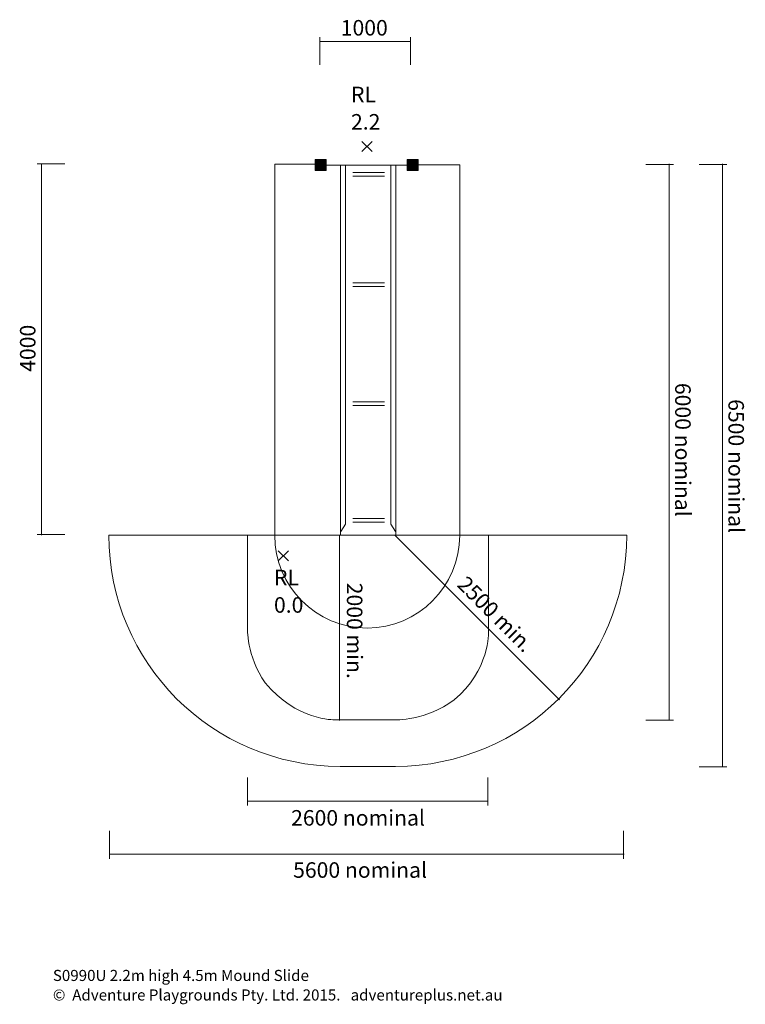
# Model space of a CAD drawing. Units: inches. Extents: x 20 to 98, y -144 to -38.
import ezdxf

# ---------------------------------------------------------------- set-up
doc = ezdxf.new("R2010")
doc.units = ezdxf.units.IN
doc.header["$MEASUREMENT"] = 0
doc.layers.add('Layer 1', color=7, linetype='Continuous')

# ---------------------------------------------------------------- blocks, each defined once
blk = doc.blocks.new('block 2')
at = {"layer": 'Layer 1', "color": 250, "lineweight": 18, "true_color": 0x231f20}
for points in [[(58.01, -50.89), (56.9, -52)], [(58.01, -52), (56.9, -50.89)]]:
    blk.add_lwpolyline(points, dxfattribs=at)
blk = doc.blocks.new('block 3')
at = {"layer": 'Layer 1', "color": 250, "lineweight": 18, "true_color": 0x231f20}
for points in [[(47.87, -95.15), (48.98, -96.26)], [(48.98, -95.15), (47.87, -96.26)]]:
    blk.add_lwpolyline(points, dxfattribs=at)

msp = doc.modelspace()

# ---------------------------------------------------------------- hatches: boundary and pattern name
at = {"layer": 'Layer 1', "true_color": 0x231f20}
h = msp.add_hatch(color=250, dxfattribs=at)
h.dxf.hatch_style = 2
h.paths.add_polyline_path([(51.86, -54.04), (51.86, -52.84), (53.06, -52.84), (53.06, -54.04)])
h = msp.add_hatch(color=250, dxfattribs=at)
h.dxf.hatch_style = 2
h.paths.add_polyline_path([(61.8, -54.04), (61.8, -52.84), (63, -52.84), (63, -54.04)])

# ---------------------------------------------------------------- linework, layer by layer
at = {"layer": 'Layer 1', "color": 240, "lineweight": 9, "true_color": 0xed1c24}
for points in [[(52.32, -40.1), (62.2, -40.1)], [(52.35, -39.62), (52.35, -42.63)], [(62.17, -39.62), (62.17, -42.63)], [(21.79, -53.34), (24.79, -53.34)], [(22.27, -93.48), (22.27, -53.34)], [(90.61, -53.41), (87.6, -53.41)], [(90.12, -53.34), (90.12, -113.47)], [(21.79, -93.41), (24.79, -93.41)], [(54.5, -93.48), (54.5, -113.53)], [(90.61, -113.47), (87.6, -113.47)], [(44.53, -122.7), (44.53, -119.69)], [(70.53, -122.7), (70.53, -119.69)], [(70.56, -122.22), (44.53, -122.22)]]:
    msp.add_lwpolyline(points, dxfattribs=at)
at = {"layer": 'Layer 1', "lineweight": 0}
for points in [[(51.86, -54.04), (51.86, -52.84), (53.06, -52.84), (53.06, -54.04), (51.86, -54.04)], [(61.8, -54.04), (61.8, -52.84), (63, -52.84), (63, -54.04), (61.8, -54.04)]]:
    msp.add_lwpolyline(points, dxfattribs=at)
at = {"layer": 'Layer 1', "color": 250, "lineweight": 18, "true_color": 0x231f20}
for points in [[(62.37, -53.47), (52.37, -53.47)], [(54.59, -93.48), (54.59, -53.47), (60.59, -53.47), (60.59, -93.48), (54.59, -93.48)], [(55.13, -53.46), (55.12, -92.3), (54.62, -93.07)], [(59.36, -54.25), (55.92, -54.25)], [(60.02, -53.46), (60.02, -92.3), (60.53, -93.07)], [(59.36, -54.65), (55.92, -54.65)], [(59.36, -66.18), (55.92, -66.18)], [(59.36, -66.58), (55.92, -66.58)], [(59.36, -79.06), (55.92, -79.06)], [(59.36, -79.45), (55.92, -79.45)], [(59.36, -91.67), (55.92, -91.67)], [(59.36, -92.07), (55.92, -92.07)]]:
    msp.add_lwpolyline(points, dxfattribs=at)
at = {"layer": 'Layer 1', "color": 95, "lineweight": 9, "true_color": 0x37b34a}
for points in [[(96.37, -53.41), (93.36, -53.41)], [(95.89, -53.34), (95.89, -118.53)], [(60.5, -93.52), (78.27, -111.29)], [(96.37, -118.53), (93.36, -118.53)], [(29.6, -128.46), (29.6, -125.45)], [(85.2, -128.46), (85.2, -125.45)], [(85.26, -127.98), (29.6, -127.98)]]:
    msp.add_lwpolyline(points, dxfattribs=at)
at = {"layer": 'Layer 1', "color": 142, "lineweight": 9, "true_color": 0x26a9e0}
msp.add_open_spline([(52.28, -53.36), (52.28, -53.36), (47.48, -53.36), (47.48, -53.36), (47.48, -53.36), (47.48, -93.48), (47.48, -93.48), (47.48, -99.01), (51.96, -103.52), (57.48, -103.52), (63.01, -103.52), (67.48, -99.01), (67.48, -93.48), (67.48, -93.48), (67.48, -53.42), (67.48, -53.42), (67.48, -53.42), (62.8, -53.42), (62.8, -53.42)], degree=3, knots=[0, 0, 0, 0, 1, 1, 1, 2, 2, 2, 3, 3, 3, 4, 4, 4, 5, 5, 5, 6, 6, 6, 6], dxfattribs=at)
at = {"layer": 'Layer 1', "color": 95, "lineweight": 9, "true_color": 0x37b34a}
msp.add_open_spline([(44.54, -93.48), (44.54, -93.48), (29.55, -93.48), (29.55, -93.48), (29.55, -107.29), (40.74, -118.47), (54.55, -118.47), (54.55, -118.47), (60.54, -118.47), (60.54, -118.47), (74.35, -118.47), (85.54, -107.29), (85.54, -93.48), (85.54, -93.48), (70.56, -93.48), (70.56, -93.48)], degree=3, knots=[0, 0, 0, 0, 1, 1, 1, 2, 2, 2, 3, 3, 3, 4, 4, 4, 5, 5, 5, 5], dxfattribs=at)
at = {"layer": 'Layer 1', "color": 240, "lineweight": 9, "true_color": 0xed1c24}
msp.add_open_spline([(60.59, -93.48), (60.59, -93.48), (70.6, -93.48), (70.6, -93.48), (70.6, -93.48), (70.6, -103.92), (70.6, -103.92), (70.6, -103.92), (70.75, -108.11), (66.87, -111.28), (63.87, -113.57), (60.44, -113.44), (60.44, -113.44), (60.44, -113.44), (53.96, -113.44), (53.96, -113.44), (53.96, -113.44), (49.77, -113.53), (46.46, -109.43), (44.39, -106.56), (44.54, -103.45), (44.54, -103.45), (44.54, -103.45), (44.54, -93.48), (44.54, -93.48), (44.54, -93.48), (54.59, -93.48), (54.59, -93.48)], degree=3, knots=[0, 0, 0, 0, 1, 1, 1, 2, 2, 2, 3, 3, 3, 4, 4, 4, 5, 5, 5, 6, 6, 6, 7, 7, 7, 8, 8, 8, 9, 9, 9, 9], dxfattribs=at)

# ---------------------------------------------------------------- block references
at = {"layer": 'Layer 1'}
for name in ['block 2', 'block 3']:
    msp.add_blockref(name, (0, 0), dxfattribs=at)

# ---------------------------------------------------------------- texts
at = {"layer": 'Layer 1', "color": 240, "true_color": 0xec1c24, "attachment_point": 7}
for s, insert, char_height in [('\\fGotham Narrow Book|b0|i0|c0|p34;\\W1;1000', (54.62, -39.45), 1.6792), ('\\fGotham Narrow Book|b0|i0|c0|p34;\\W1;2600 nominal', (49.25, -124.88), 1.6792), ('\\fGotham Narrow Book|b0|i0|c0|p34;\\W1;S0990U 2.2m high 4.5m Mound Slide', (23.49, -141.68), 1.1994)]:
    msp.add_mtext(s, dxfattribs=dict(at, insert=insert, char_height=char_height))
at = {"layer": 'Layer 1', "color": 7, "true_color": 0xffffff, "char_height": 1.6792, "attachment_point": 7}
for s, insert in [('\\fGotham Narrow Book|b0|i0|c0|p34;\\W1;RL', (55.73, -46.66)), ('\\fGotham Narrow Book|b0|i0|c0|p34;\\W1;2.2', (55.73, -49.62)), ('\\fGotham Narrow Book|b0|i0|c0|p34;\\W1;RL', (47.4, -98.89)), ('\\fGotham Narrow Book|b0|i0|c0|p34;\\W1;0.0', (47.4, -101.86))]:
    msp.add_mtext(s, dxfattribs=dict(at, insert=insert))
at = {"layer": 'Layer 1', "color": 240, "true_color": 0xec1c24, "char_height": 1.6792, "attachment_point": 7}
for s, insert, rotation in [('\\fGotham Narrow Book|b0|i0|c0|p34;\\W1;4000', (21.61, -75.81), 90), ('\\fGotham Narrow Book|b0|i0|c0|p34;\\W1;6000 nominal', (90.78, -77.01), 270), ('\\fGotham Narrow Book|b0|i0|c0|p34;\\W1;2000 min.', (55.28, -98.62), 270)]:
    msp.add_mtext(s, dxfattribs=dict(at, insert=insert, rotation=rotation))
at = {"layer": 'Layer 1', "color": 95, "true_color": 0x37b34a, "char_height": 1.6792, "attachment_point": 7}
for s, insert, rotation in [('\\fGotham Narrow Book|b0|i0|c0|p34;\\W1;6500 nominal', (96.54, -78.77), 270), ('\\fGotham Narrow Book|b0|i0|c0|p34;\\W1;2500 min.', (67.09, -98.94), 315)]:
    msp.add_mtext(s, dxfattribs=dict(at, insert=insert, rotation=rotation))
at = {"layer": 'Layer 1', "color": 95, "true_color": 0x37b34a, "insert": (49.47, -130.52), "char_height": 1.6792, "attachment_point": 7}
msp.add_mtext('\\fGotham Narrow Book|b0|i0|c0|p34;\\W1;5600 nominal', dxfattribs=at)
at = {"layer": 'Layer 1', "color": 242, "true_color": 0xe82429, "insert": (23.49, -143.79), "char_height": 1.19945, "attachment_point": 7}
msp.add_mtext('\\fGotham Narrow Book|b0|i0|c0|p34;\\W1;©  Adventure Playgrounds Pty. Ltd. 2015.   adventureplus.net.au', dxfattribs=at)

doc.saveas('drawing.dxf')
